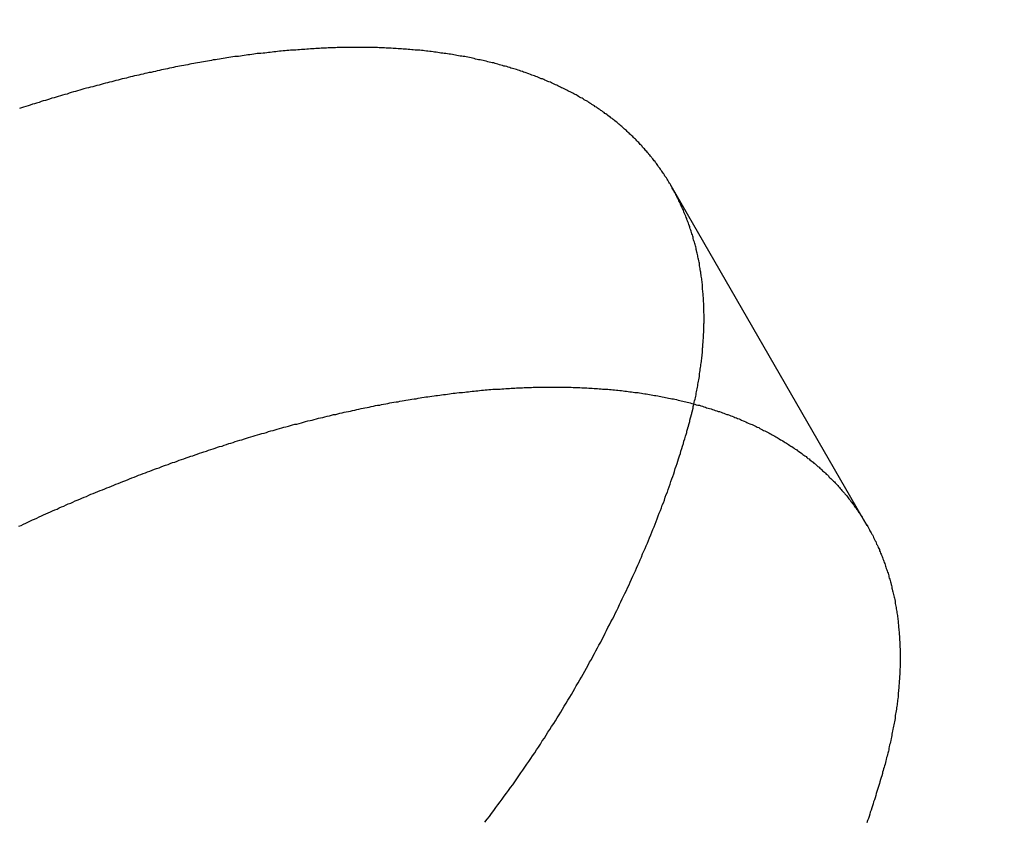
# Model space of a CAD drawing. Extents: x -593 to -281, y 49 to 647.
# Drawn here: x -469 to -466, y 109 to 111 of the extents above; entities that cross this region are included whole.
import ezdxf

# ---------------------------------------------------------------- set-up
doc = ezdxf.new("R2010")
doc.units = 0
doc.header["$LTSCALE"] = 20
doc.linetypes.add('VERDECKT', pattern=[0.375, 0.25, -0.125])
doc.layers.get('0').update_dxf_attribs({"linetype": 'CONTINUOUS'})

# ---------------------------------------------------------------- blocks, each defined once
blk = doc.blocks.new('A$C40530DBA')
at = {"color": 1, "linetype": 'VERDECKT'}
blk.add_line((-459.3271, 255.9467), (-459.9776, 257.0734), dxfattribs=at)
at = {"color": 1}
blk.add_polyline3d([(-459.902, 256.35, 0), (-459.901, 256.356, 0), (-459.9, 256.361, 0), (-459.898, 256.366, 0), (-459.897, 256.371, 0), (-459.896, 256.376, 0), (-459.895, 256.381, 0), (-459.894, 256.386, 0), (-459.893, 256.391, 0), (-459.892, 256.396, 0), (-459.891, 256.401, 0), (-459.89, 256.406, 0), (-459.889, 256.411, 0), (-459.889, 256.416, 0), (-459.888, 256.421, 0), (-459.887, 256.426, 0), (-459.886, 256.431, 0), (-459.885, 256.436, 0), (-459.884, 256.441, 0), (-459.884, 256.446, 0), (-459.883, 256.451, 0), (-459.882, 256.456, 0), (-459.881, 256.461, 0), (-459.881, 256.466, 0), (-459.88, 256.471, 0), (-459.879, 256.476, 0), (-459.879, 256.481, 0), (-459.878, 256.486, 0), (-459.877, 256.491, 0), (-459.877, 256.496, 0), (-459.876, 256.5, 0), (-459.876, 256.505, 0), (-459.875, 256.51, 0), (-459.875, 256.515, 0), (-459.874, 256.52, 0), (-459.874, 256.525, 0), (-459.873, 256.53, 0), (-459.873, 256.535, 0), (-459.872, 256.539, 0), (-459.872, 256.544, 0), (-459.872, 256.549, 0), (-459.871, 256.554, 0), (-459.871, 256.559, 0), (-459.871, 256.563, 0), (-459.87, 256.568, 0), (-459.87, 256.573, 0), (-459.87, 256.578, 0), (-459.87, 256.582, 0), (-459.869, 256.587, 0), (-459.869, 256.592, 0), (-459.869, 256.597, 0), (-459.869, 256.601, 0), (-459.869, 256.606, 0), (-459.869, 256.611, 0), (-459.869, 256.616, 0), (-459.868, 256.62, 0), (-459.868, 256.625, 0), (-459.868, 256.63, 0), (-459.868, 256.634, 0), (-459.868, 256.639, 0), (-459.868, 256.644, 0), (-459.868, 256.648, 0), (-459.869, 256.653, 0), (-459.869, 256.657, 0), (-459.869, 256.662, 0), (-459.869, 256.667, 0), (-459.869, 256.671, 0), (-459.869, 256.676, 0), (-459.869, 256.68, 0), (-459.869, 256.685, 0), (-459.87, 256.689, 0), (-459.87, 256.694, 0), (-459.87, 256.699, 0), (-459.87, 256.703, 0), (-459.871, 256.708, 0), (-459.871, 256.712, 0), (-459.871, 256.717, 0), (-459.872, 256.721, 0), (-459.872, 256.726, 0), (-459.873, 256.73, 0), (-459.873, 256.734, 0), (-459.873, 256.739, 0), (-459.874, 256.743, 0), (-459.874, 256.748, 0), (-459.875, 256.752, 0), (-459.875, 256.756, 0), (-459.876, 256.761, 0), (-459.876, 256.765, 0), (-459.877, 256.77, 0), (-459.878, 256.774, 0), (-459.878, 256.778, 0), (-459.879, 256.783, 0), (-459.879, 256.787, 0), (-459.88, 256.791, 0), (-459.881, 256.796, 0), (-459.881, 256.8, 0), (-459.882, 256.804, 0), (-459.883, 256.808, 0), (-459.884, 256.813, 0), (-459.884, 256.817, 0), (-459.885, 256.821, 0), (-459.886, 256.825, 0), (-459.887, 256.83, 0), (-459.888, 256.834, 0), (-459.889, 256.838, 0), (-459.889, 256.842, 0), (-459.89, 256.846, 0), (-459.891, 256.85, 0), (-459.892, 256.854, 0), (-459.893, 256.859, 0), (-459.894, 256.863, 0), (-459.895, 256.867, 0), (-459.896, 256.871, 0), (-459.897, 256.875, 0), (-459.898, 256.879, 0), (-459.899, 256.883, 0), (-459.9, 256.887, 0), (-459.902, 256.891, 0), (-459.903, 256.895, 0), (-459.904, 256.899, 0), (-459.905, 256.903, 0), (-459.906, 256.907, 0), (-459.907, 256.911, 0), (-459.909, 256.915, 0), (-459.91, 256.919, 0), (-459.911, 256.923, 0), (-459.912, 256.927, 0), (-459.914, 256.931, 0), (-459.915, 256.935, 0), (-459.916, 256.939, 0), (-459.918, 256.942, 0), (-459.919, 256.946, 0), (-459.92, 256.95, 0), (-459.922, 256.954, 0), (-459.923, 256.958, 0), (-459.925, 256.962, 0), (-459.926, 256.965, 0), (-459.928, 256.969, 0), (-459.929, 256.973, 0), (-459.931, 256.977, 0), (-459.932, 256.98, 0), (-459.934, 256.984, 0), (-459.935, 256.988, 0), (-459.937, 256.992, 0), (-459.938, 256.995, 0), (-459.94, 256.999, 0), (-459.942, 257.003, 0), (-459.943, 257.006, 0), (-459.945, 257.01, 0), (-459.947, 257.013, 0), (-459.948, 257.017, 0), (-459.95, 257.021, 0), (-459.952, 257.024, 0), (-459.953, 257.028, 0), (-459.955, 257.031, 0), (-459.957, 257.035, 0), (-459.959, 257.038, 0), (-459.96, 257.042, 0), (-459.962, 257.045, 0), (-459.964, 257.049, 0), (-459.966, 257.052, 0), (-459.968, 257.056, 0), (-459.97, 257.059, 0), (-459.972, 257.063, 0), (-459.974, 257.066, 0), (-459.975, 257.07, 0), (-459.977, 257.073, 0), (-459.979, 257.076, 0), (-459.981, 257.08, 0), (-459.983, 257.083, 0), (-459.985, 257.086, 0), (-459.987, 257.09, 0), (-459.989, 257.093, 0), (-459.991, 257.096, 0), (-459.993, 257.1, 0), (-459.996, 257.103, 0), (-459.998, 257.106, 0), (-460, 257.109, 0), (-460.002, 257.113, 0), (-460.004, 257.116, 0), (-460.006, 257.119, 0), (-460.008, 257.122, 0), (-460.011, 257.125, 0), (-460.013, 257.129, 0), (-460.015, 257.132, 0), (-460.017, 257.135, 0), (-460.02, 257.138, 0), (-460.022, 257.141, 0), (-460.024, 257.144, 0), (-460.026, 257.148, 0), (-460.029, 257.151, 0), (-460.031, 257.154, 0), (-460.034, 257.157, 0), (-460.036, 257.16, 0), (-460.038, 257.163, 0), (-460.041, 257.166, 0), (-460.043, 257.169, 0), (-460.046, 257.172, 0), (-460.048, 257.175, 0), (-460.051, 257.178, 0), (-460.053, 257.181, 0), (-460.056, 257.184, 0), (-460.058, 257.187, 0), (-460.061, 257.19, 0), (-460.064, 257.193, 0), (-460.066, 257.196, 0), (-460.069, 257.199, 0), (-460.072, 257.202, 0), (-460.074, 257.205, 0), (-460.077, 257.208, 0), (-460.08, 257.211, 0), (-460.082, 257.214, 0), (-460.085, 257.217, 0), (-460.088, 257.22, 0), (-460.091, 257.223, 0), (-460.094, 257.226, 0), (-460.096, 257.228, 0), (-460.099, 257.231, 0), (-460.102, 257.234, 0), (-460.105, 257.237, 0), (-460.108, 257.24, 0), (-460.111, 257.243, 0), (-460.114, 257.245, 0), (-460.117, 257.248, 0), (-460.12, 257.251, 0), (-460.123, 257.254, 0), (-460.126, 257.257, 0), (-460.129, 257.259, 0), (-460.132, 257.262, 0), (-460.135, 257.265, 0), (-460.138, 257.267, 0), (-460.141, 257.27, 0), (-460.144, 257.273, 0), (-460.148, 257.276, 0), (-460.151, 257.278, 0), (-460.154, 257.281, 0), (-460.157, 257.284, 0), (-460.16, 257.286, 0), (-460.164, 257.289, 0), (-460.167, 257.291, 0), (-460.17, 257.294, 0), (-460.173, 257.297, 0), (-460.177, 257.299, 0), (-460.18, 257.302, 0), (-460.183, 257.304, 0), (-460.187, 257.307, 0), (-460.19, 257.309, 0), (-460.194, 257.312, 0), (-460.197, 257.314, 0), (-460.2, 257.317, 0), (-460.204, 257.319, 0), (-460.207, 257.322, 0), (-460.211, 257.324, 0), (-460.214, 257.327, 0), (-460.218, 257.329, 0), (-460.222, 257.331, 0), (-460.225, 257.334, 0), (-460.229, 257.336, 0), (-460.232, 257.339, 0), (-460.236, 257.341, 0), (-460.24, 257.343, 0), (-460.243, 257.346, 0), (-460.247, 257.348, 0), (-460.251, 257.35, 0), (-460.254, 257.353, 0), (-460.258, 257.355, 0), (-460.262, 257.357, 0), (-460.266, 257.359, 0), (-460.269, 257.362, 0), (-460.273, 257.364, 0), (-460.277, 257.366, 0), (-460.281, 257.368, 0), (-460.285, 257.37, 0), (-460.289, 257.373, 0), (-460.293, 257.375, 0), (-460.296, 257.377, 0), (-460.3, 257.379, 0), (-460.304, 257.381, 0), (-460.308, 257.383, 0), (-460.312, 257.385, 0), (-460.316, 257.387, 0), (-460.32, 257.389, 0), (-460.324, 257.391, 0), (-460.328, 257.393, 0), (-460.332, 257.395, 0), (-460.337, 257.397, 0), (-460.341, 257.399, 0), (-460.345, 257.401, 0), (-460.349, 257.403, 0), (-460.353, 257.405, 0), (-460.357, 257.407, 0), (-460.361, 257.409, 0), (-460.366, 257.411, 0), (-460.37, 257.413, 0), (-460.374, 257.415, 0), (-460.378, 257.417, 0), (-460.383, 257.419, 0), (-460.387, 257.42, 0), (-460.391, 257.422, 0), (-460.396, 257.424, 0), (-460.4, 257.426, 0), (-460.404, 257.428, 0), (-460.409, 257.429, 0), (-460.413, 257.431, 0), (-460.417, 257.433, 0), (-460.422, 257.435, 0), (-460.426, 257.436, 0), (-460.431, 257.438, 0), (-460.435, 257.44, 0), (-460.44, 257.441, 0), (-460.444, 257.443, 0), (-460.449, 257.445, 0), (-460.453, 257.446, 0), (-460.458, 257.448, 0), (-460.462, 257.449, 0), (-460.467, 257.451, 0), (-460.471, 257.453, 0), (-460.476, 257.454, 0), (-460.481, 257.456, 0), (-460.485, 257.457, 0), (-460.49, 257.459, 0), (-460.495, 257.46, 0), (-460.499, 257.462, 0), (-460.504, 257.463, 0), (-460.509, 257.464, 0), (-460.513, 257.466, 0), (-460.518, 257.467, 0), (-460.523, 257.469, 0), (-460.528, 257.47, 0), (-460.532, 257.471, 0), (-460.537, 257.473, 0), (-460.542, 257.474, 0), (-460.547, 257.475, 0), (-460.552, 257.477, 0), (-460.557, 257.478, 0), (-460.561, 257.479, 0), (-460.566, 257.481, 0), (-460.571, 257.482, 0), (-460.576, 257.483, 0), (-460.581, 257.484, 0), (-460.586, 257.485, 0), (-460.591, 257.487, 0), (-460.596, 257.488, 0), (-460.601, 257.489, 0), (-460.606, 257.49, 0), (-460.611, 257.491, 0), (-460.616, 257.492, 0), (-460.621, 257.493, 0), (-460.626, 257.494, 0), (-460.631, 257.496, 0), (-460.636, 257.497, 0), (-460.641, 257.498, 0), (-460.646, 257.499, 0), (-460.652, 257.5, 0), (-460.657, 257.501, 0), (-460.662, 257.502, 0), (-460.667, 257.503, 0), (-460.672, 257.504, 0), (-460.677, 257.504, 0), (-460.683, 257.505, 0), (-460.688, 257.506, 0), (-460.693, 257.507, 0), (-460.698, 257.508, 0), (-460.703, 257.509, 0), (-460.709, 257.51, 0), (-460.714, 257.51, 0), (-460.719, 257.511, 0), (-460.725, 257.512, 0), (-460.73, 257.513, 0), (-460.735, 257.514, 0), (-460.741, 257.514, 0), (-460.746, 257.515, 0), (-460.751, 257.516, 0), (-460.757, 257.517, 0), (-460.762, 257.517, 0), (-460.767, 257.518, 0), (-460.773, 257.519, 0), (-460.778, 257.519, 0), (-460.784, 257.52, 0), (-460.789, 257.52, 0), (-460.795, 257.521, 0), (-460.8, 257.522, 0), (-460.805, 257.522, 0), (-460.811, 257.523, 0), (-460.816, 257.523, 0), (-460.822, 257.524, 0), (-460.827, 257.524, 0), (-460.833, 257.525, 0), (-460.838, 257.525, 0), (-460.844, 257.526, 0), (-460.85, 257.526, 0), (-460.855, 257.527, 0), (-460.861, 257.527, 0), (-460.866, 257.527, 0), (-460.872, 257.528, 0), (-460.878, 257.528, 0), (-460.883, 257.528, 0), (-460.889, 257.529, 0), (-460.894, 257.529, 0), (-460.9, 257.529, 0), (-460.906, 257.53, 0), (-460.911, 257.53, 0), (-460.917, 257.53, 0), (-460.923, 257.53, 0), (-460.928, 257.531, 0), (-460.934, 257.531, 0), (-460.94, 257.531, 0), (-460.946, 257.531, 0), (-460.951, 257.532, 0), (-460.957, 257.532, 0), (-460.963, 257.532, 0), (-460.969, 257.532, 0), (-460.974, 257.532, 0), (-460.98, 257.532, 0), (-460.986, 257.532, 0), (-460.992, 257.532, 0), (-460.997, 257.532, 0), (-461.003, 257.532, 0), (-461.009, 257.532, 0), (-461.015, 257.532, 0), (-461.021, 257.532, 0), (-461.026, 257.532, 0), (-461.032, 257.532, 0), (-461.038, 257.532, 0), (-461.044, 257.532, 0), (-461.05, 257.532, 0), (-461.056, 257.532, 0), (-461.062, 257.532, 0), (-461.067, 257.532, 0), (-461.073, 257.532, 0), (-461.079, 257.532, 0), (-461.085, 257.532, 0), (-461.091, 257.531, 0), (-461.097, 257.531, 0), (-461.103, 257.531, 0), (-461.109, 257.531, 0), (-461.115, 257.531, 0), (-461.121, 257.53, 0), (-461.127, 257.53, 0), (-461.133, 257.53, 0), (-461.138, 257.53, 0), (-461.144, 257.529, 0), (-461.15, 257.529, 0), (-461.156, 257.529, 0), (-461.162, 257.528, 0), (-461.168, 257.528, 0), (-461.174, 257.528, 0), (-461.18, 257.527, 0), (-461.186, 257.527, 0), (-461.192, 257.526, 0), (-461.198, 257.526, 0), (-461.204, 257.526, 0), (-461.21, 257.525, 0), (-461.216, 257.525, 0), (-461.222, 257.524, 0), (-461.228, 257.524, 0), (-461.234, 257.523, 0), (-461.24, 257.523, 0), (-461.246, 257.522, 0), (-461.252, 257.522, 0), (-461.258, 257.521, 0), (-461.264, 257.521, 0), (-461.271, 257.52, 0), (-461.277, 257.52, 0), (-461.283, 257.519, 0), (-461.289, 257.518, 0), (-461.295, 257.518, 0), (-461.301, 257.517, 0), (-461.307, 257.516, 0), (-461.313, 257.516, 0), (-461.319, 257.515, 0), (-461.325, 257.514, 0), (-461.331, 257.514, 0), (-461.338, 257.513, 0), (-461.344, 257.512, 0), (-461.35, 257.512, 0), (-461.356, 257.511, 0), (-461.362, 257.51, 0), (-461.368, 257.509, 0), (-461.375, 257.508, 0), (-461.381, 257.508, 0), (-461.387, 257.507, 0), (-461.394, 257.506, 0), (-461.4, 257.505, 0), (-461.406, 257.504, 0), (-461.412, 257.503, 0), (-461.419, 257.502, 0), (-461.425, 257.502, 0), (-461.431, 257.501, 0), (-461.438, 257.5, 0), (-461.444, 257.499, 0), (-461.451, 257.498, 0), (-461.457, 257.497, 0), (-461.463, 257.496, 0), (-461.47, 257.495, 0), (-461.476, 257.494, 0), (-461.483, 257.493, 0), (-461.489, 257.492, 0), (-461.496, 257.491, 0), (-461.502, 257.489, 0), (-461.509, 257.488, 0), (-461.515, 257.487, 0), (-461.522, 257.486, 0), (-461.528, 257.485, 0), (-461.535, 257.484, 0), (-461.541, 257.483, 0), (-461.548, 257.482, 0), (-461.555, 257.48, 0), (-461.561, 257.479, 0), (-461.568, 257.478, 0), (-461.574, 257.477, 0), (-461.581, 257.475, 0), (-461.588, 257.474, 0), (-461.594, 257.473, 0), (-461.601, 257.472, 0), (-461.608, 257.47, 0), (-461.614, 257.469, 0), (-461.621, 257.468, 0), (-461.628, 257.466, 0), (-461.634, 257.465, 0), (-461.641, 257.464, 0), (-461.648, 257.462, 0), (-461.655, 257.461, 0), (-461.661, 257.459, 0), (-461.668, 257.458, 0), (-461.675, 257.456, 0), (-461.682, 257.455, 0), (-461.688, 257.453, 0), (-461.695, 257.452, 0), (-461.702, 257.45, 0), (-461.709, 257.449, 0), (-461.716, 257.447, 0), (-461.723, 257.446, 0), (-461.729, 257.444, 0), (-461.736, 257.443, 0), (-461.743, 257.441, 0), (-461.75, 257.44, 0), (-461.757, 257.438, 0), (-461.764, 257.436, 0), (-461.771, 257.435, 0), (-461.778, 257.433, 0), (-461.784, 257.431, 0), (-461.791, 257.43, 0), (-461.798, 257.428, 0), (-461.805, 257.426, 0), (-461.812, 257.424, 0), (-461.819, 257.423, 0), (-461.826, 257.421, 0), (-461.833, 257.419, 0), (-461.84, 257.417, 0), (-461.847, 257.415, 0), (-461.854, 257.414, 0), (-461.861, 257.412, 0), (-461.868, 257.41, 0), (-461.875, 257.408, 0), (-461.882, 257.406, 0), (-461.889, 257.404, 0), (-461.896, 257.402, 0), (-461.903, 257.401, 0), (-461.91, 257.399, 0), (-461.917, 257.397, 0), (-461.925, 257.395, 0), (-461.932, 257.393, 0), (-461.939, 257.391, 0), (-461.946, 257.389, 0), (-461.953, 257.387, 0), (-461.96, 257.385, 0), (-461.967, 257.383, 0), (-461.974, 257.381, 0), (-461.981, 257.378, 0), (-461.988, 257.376, 0), (-461.996, 257.374, 0), (-462.003, 257.372, 0), (-462.01, 257.37, 0), (-462.017, 257.368, 0), (-462.024, 257.366, 0), (-462.031, 257.364, 0), (-462.039, 257.361, 0), (-462.046, 257.359, 0), (-462.053, 257.357, 0), (-462.06, 257.355, 0), (-462.067, 257.353, 0), (-462.074, 257.35, 0), (-462.082, 257.348, 0), (-462.089, 257.346, 0), (-462.096, 257.344, 0), (-462.103, 257.341, 0), (-462.11, 257.339, 0), (-462.118, 257.337, 0), (-462.125, 257.334, 0), (-462.132, 257.332, 0), (-462.139, 257.33, 0)], dxfattribs=at)
at = {"color": 3}
for points in [[(-462.141, 255.945, 0), (-462.133, 255.948, 0), (-462.126, 255.952, 0), (-462.118, 255.955, 0), (-462.111, 255.959, 0), (-462.104, 255.962, 0), (-462.096, 255.966, 0), (-462.089, 255.969, 0), (-462.081, 255.972, 0), (-462.074, 255.976, 0), (-462.066, 255.979, 0), (-462.059, 255.983, 0), (-462.051, 255.986, 0), (-462.044, 255.989, 0), (-462.036, 255.993, 0), (-462.029, 255.996, 0), (-462.022, 255.999, 0), (-462.014, 256.002, 0), (-462.007, 256.006, 0), (-461.999, 256.009, 0), (-461.992, 256.012, 0), (-461.984, 256.016, 0), (-461.977, 256.019, 0), (-461.969, 256.022, 0), (-461.962, 256.025, 0), (-461.954, 256.029, 0), (-461.947, 256.032, 0), (-461.939, 256.035, 0), (-461.932, 256.038, 0), (-461.924, 256.041, 0), (-461.917, 256.044, 0), (-461.909, 256.048, 0), (-461.902, 256.051, 0), (-461.894, 256.054, 0), (-461.887, 256.057, 0), (-461.879, 256.06, 0), (-461.871, 256.063, 0), (-461.864, 256.066, 0), (-461.856, 256.069, 0), (-461.849, 256.072, 0), (-461.841, 256.075, 0), (-461.834, 256.078, 0), (-461.826, 256.081, 0), (-461.819, 256.084, 0), (-461.811, 256.087, 0), (-461.804, 256.09, 0), (-461.796, 256.093, 0), (-461.789, 256.096, 0), (-461.781, 256.099, 0), (-461.774, 256.102, 0), (-461.766, 256.105, 0), (-461.759, 256.108, 0), (-461.751, 256.111, 0), (-461.744, 256.114, 0), (-461.736, 256.117, 0), (-461.729, 256.12, 0), (-461.721, 256.122, 0), (-461.714, 256.125, 0), (-461.706, 256.128, 0), (-461.699, 256.131, 0), (-461.691, 256.134, 0), (-461.684, 256.137, 0), (-461.676, 256.139, 0), (-461.669, 256.142, 0), (-461.661, 256.145, 0), (-461.654, 256.148, 0), (-461.646, 256.15, 0), (-461.639, 256.153, 0), (-461.631, 256.156, 0), (-461.624, 256.158, 0), (-461.616, 256.161, 0), (-461.609, 256.164, 0), (-461.601, 256.166, 0), (-461.594, 256.169, 0), (-461.586, 256.172, 0), (-461.579, 256.174, 0), (-461.571, 256.177, 0), (-461.564, 256.179, 0), (-461.556, 256.182, 0), (-461.549, 256.184, 0), (-461.542, 256.187, 0), (-461.534, 256.189, 0), (-461.527, 256.192, 0), (-461.519, 256.194, 0), (-461.512, 256.197, 0), (-461.504, 256.199, 0), (-461.497, 256.202, 0), (-461.49, 256.204, 0), (-461.482, 256.207, 0), (-461.475, 256.209, 0), (-461.467, 256.211, 0), (-461.46, 256.214, 0), (-461.452, 256.216, 0), (-461.445, 256.219, 0), (-461.438, 256.221, 0), (-461.43, 256.223, 0), (-461.423, 256.226, 0), (-461.416, 256.228, 0), (-461.408, 256.23, 0), (-461.401, 256.232, 0), (-461.393, 256.235, 0), (-461.386, 256.237, 0), (-461.379, 256.239, 0), (-461.371, 256.241, 0), (-461.364, 256.244, 0), (-461.357, 256.246, 0), (-461.349, 256.248, 0), (-461.342, 256.25, 0), (-461.335, 256.252, 0), (-461.327, 256.254, 0), (-461.32, 256.256, 0), (-461.313, 256.259, 0), (-461.305, 256.261, 0), (-461.298, 256.263, 0), (-461.291, 256.265, 0), (-461.284, 256.267, 0), (-461.276, 256.269, 0), (-461.269, 256.271, 0), (-461.262, 256.273, 0), (-461.255, 256.275, 0), (-461.247, 256.277, 0), (-461.24, 256.279, 0), (-461.233, 256.281, 0), (-461.226, 256.283, 0), (-461.219, 256.284, 0), (-461.211, 256.286, 0), (-461.204, 256.288, 0), (-461.197, 256.29, 0), (-461.19, 256.292, 0), (-461.183, 256.294, 0), (-461.175, 256.296, 0), (-461.168, 256.297, 0), (-461.161, 256.299, 0), (-461.154, 256.301, 0), (-461.147, 256.303, 0), (-461.14, 256.304, 0), (-461.133, 256.306, 0), (-461.126, 256.308, 0), (-461.118, 256.31, 0), (-461.111, 256.311, 0), (-461.104, 256.313, 0), (-461.097, 256.315, 0), (-461.09, 256.316, 0), (-461.083, 256.318, 0), (-461.076, 256.32, 0), (-461.069, 256.321, 0), (-461.062, 256.323, 0), (-461.055, 256.324, 0), (-461.048, 256.326, 0), (-461.041, 256.327, 0), (-461.034, 256.329, 0), (-461.027, 256.33, 0), (-461.02, 256.332, 0), (-461.013, 256.333, 0), (-461.006, 256.335, 0), (-460.999, 256.336, 0), (-460.993, 256.338, 0), (-460.986, 256.339, 0), (-460.979, 256.34, 0), (-460.972, 256.342, 0), (-460.965, 256.343, 0), (-460.958, 256.345, 0), (-460.951, 256.346, 0), (-460.944, 256.347, 0), (-460.938, 256.349, 0), (-460.931, 256.35, 0), (-460.924, 256.351, 0), (-460.917, 256.352, 0), (-460.91, 256.354, 0), (-460.904, 256.355, 0), (-460.897, 256.356, 0), (-460.89, 256.357, 0), (-460.883, 256.358, 0), (-460.877, 256.36, 0), (-460.87, 256.361, 0), (-460.863, 256.362, 0), (-460.857, 256.363, 0), (-460.85, 256.364, 0), (-460.843, 256.365, 0), (-460.837, 256.366, 0), (-460.83, 256.367, 0), (-460.823, 256.368, 0), (-460.817, 256.37, 0), (-460.81, 256.371, 0), (-460.804, 256.372, 0), (-460.797, 256.373, 0), (-460.791, 256.374, 0), (-460.784, 256.374, 0), (-460.778, 256.375, 0), (-460.771, 256.376, 0), (-460.764, 256.377, 0), (-460.758, 256.378, 0), (-460.752, 256.379, 0), (-460.745, 256.38, 0), (-460.739, 256.381, 0), (-460.732, 256.382, 0), (-460.726, 256.382, 0), (-460.719, 256.383, 0), (-460.713, 256.384, 0), (-460.707, 256.385, 0), (-460.7, 256.386, 0), (-460.694, 256.386, 0), (-460.688, 256.387, 0), (-460.681, 256.388, 0), (-460.675, 256.389, 0), (-460.669, 256.389, 0), (-460.662, 256.39, 0), (-460.656, 256.391, 0), (-460.65, 256.391, 0), (-460.644, 256.392, 0), (-460.637, 256.393, 0), (-460.631, 256.393, 0), (-460.625, 256.394, 0), (-460.619, 256.394, 0), (-460.613, 256.395, 0), (-460.606, 256.396, 0), (-460.6, 256.396, 0), (-460.594, 256.397, 0), (-460.588, 256.397, 0), (-460.582, 256.398, 0), (-460.576, 256.398, 0), (-460.569, 256.399, 0), (-460.563, 256.399, 0), (-460.557, 256.4, 0), (-460.551, 256.4, 0), (-460.545, 256.4, 0), (-460.539, 256.401, 0), (-460.532, 256.401, 0), (-460.526, 256.402, 0), (-460.52, 256.402, 0), (-460.514, 256.402, 0), (-460.508, 256.403, 0), (-460.502, 256.403, 0), (-460.496, 256.403, 0), (-460.49, 256.404, 0), (-460.483, 256.404, 0), (-460.477, 256.404, 0), (-460.471, 256.404, 0), (-460.465, 256.405, 0), (-460.459, 256.405, 0), (-460.453, 256.405, 0), (-460.447, 256.405, 0), (-460.441, 256.405, 0), (-460.435, 256.406, 0), (-460.429, 256.406, 0), (-460.423, 256.406, 0), (-460.417, 256.406, 0), (-460.411, 256.406, 0), (-460.405, 256.406, 0), (-460.399, 256.406, 0), (-460.393, 256.406, 0), (-460.387, 256.406, 0), (-460.381, 256.406, 0), (-460.375, 256.406, 0), (-460.369, 256.406, 0), (-460.363, 256.406, 0), (-460.357, 256.406, 0), (-460.351, 256.406, 0), (-460.345, 256.406, 0), (-460.339, 256.406, 0), (-460.333, 256.406, 0), (-460.327, 256.406, 0), (-460.321, 256.406, 0), (-460.315, 256.406, 0), (-460.309, 256.406, 0), (-460.303, 256.405, 0), (-460.297, 256.405, 0), (-460.292, 256.405, 0), (-460.286, 256.405, 0), (-460.28, 256.405, 0), (-460.274, 256.404, 0), (-460.268, 256.404, 0), (-460.262, 256.404, 0), (-460.257, 256.404, 0), (-460.251, 256.403, 0), (-460.245, 256.403, 0), (-460.239, 256.403, 0), (-460.233, 256.402, 0), (-460.228, 256.402, 0), (-460.222, 256.402, 0), (-460.216, 256.401, 0), (-460.21, 256.401, 0), (-460.205, 256.4, 0), (-460.199, 256.4, 0), (-460.193, 256.399, 0), (-460.188, 256.399, 0), (-460.182, 256.398, 0), (-460.176, 256.398, 0), (-460.171, 256.397, 0), (-460.165, 256.397, 0), (-460.159, 256.396, 0), (-460.154, 256.396, 0), (-460.148, 256.395, 0), (-460.142, 256.395, 0), (-460.137, 256.394, 0), (-460.131, 256.393, 0), (-460.126, 256.393, 0), (-460.12, 256.392, 0), (-460.115, 256.391, 0), (-460.109, 256.391, 0), (-460.104, 256.39, 0), (-460.098, 256.389, 0), (-460.093, 256.388, 0), (-460.087, 256.388, 0), (-460.082, 256.387, 0), (-460.076, 256.386, 0), (-460.071, 256.385, 0), (-460.065, 256.384, 0), (-460.06, 256.384, 0), (-460.055, 256.383, 0), (-460.049, 256.382, 0), (-460.044, 256.381, 0), (-460.038, 256.38, 0), (-460.033, 256.379, 0), (-460.028, 256.378, 0), (-460.022, 256.377, 0), (-460.017, 256.376, 0), (-460.012, 256.375, 0), (-460.007, 256.374, 0), (-460.001, 256.373, 0), (-459.996, 256.372, 0), (-459.991, 256.371, 0), (-459.986, 256.37, 0), (-459.98, 256.369, 0), (-459.975, 256.368, 0), (-459.97, 256.367, 0), (-459.965, 256.366, 0), (-459.96, 256.365, 0), (-459.954, 256.363, 0), (-459.949, 256.362, 0), (-459.944, 256.361, 0), (-459.939, 256.36, 0), (-459.934, 256.359, 0), (-459.929, 256.357, 0), (-459.924, 256.356, 0), (-459.919, 256.355, 0), (-459.914, 256.354, 0), (-459.909, 256.352, 0), (-459.904, 256.351, 0), (-459.899, 256.35, 0), (-459.894, 256.348, 0), (-459.889, 256.347, 0), (-459.884, 256.346, 0), (-459.879, 256.344, 0), (-459.874, 256.343, 0), (-459.869, 256.341, 0), (-459.864, 256.34, 0), (-459.86, 256.338, 0), (-459.855, 256.337, 0), (-459.85, 256.335, 0), (-459.845, 256.334, 0), (-459.84, 256.332, 0), (-459.836, 256.331, 0), (-459.831, 256.329, 0), (-459.826, 256.328, 0), (-459.821, 256.326, 0), (-459.817, 256.325, 0), (-459.812, 256.323, 0), (-459.807, 256.321, 0), (-459.803, 256.32, 0), (-459.798, 256.318, 0), (-459.793, 256.316, 0), (-459.789, 256.315, 0), (-459.784, 256.313, 0), (-459.78, 256.311, 0), (-459.775, 256.31, 0), (-459.77, 256.308, 0), (-459.766, 256.306, 0), (-459.761, 256.304, 0), (-459.757, 256.302, 0), (-459.752, 256.301, 0), (-459.748, 256.299, 0), (-459.744, 256.297, 0), (-459.739, 256.295, 0), (-459.735, 256.293, 0), (-459.73, 256.291, 0), (-459.726, 256.289, 0), (-459.722, 256.287, 0), (-459.717, 256.285, 0), (-459.713, 256.284, 0), (-459.709, 256.282, 0), (-459.704, 256.28, 0), (-459.7, 256.278, 0), (-459.696, 256.276, 0), (-459.692, 256.274, 0), (-459.687, 256.272, 0), (-459.683, 256.269, 0), (-459.679, 256.267, 0), (-459.675, 256.265, 0), (-459.671, 256.263, 0), (-459.667, 256.261, 0), (-459.662, 256.259, 0), (-459.658, 256.257, 0), (-459.654, 256.255, 0), (-459.65, 256.253, 0), (-459.646, 256.25, 0), (-459.642, 256.248, 0), (-459.638, 256.246, 0), (-459.634, 256.244, 0), (-459.63, 256.241, 0), (-459.626, 256.239, 0), (-459.622, 256.237, 0), (-459.619, 256.235, 0), (-459.615, 256.232, 0), (-459.611, 256.23, 0), (-459.607, 256.228, 0), (-459.603, 256.225, 0), (-459.599, 256.223, 0), (-459.595, 256.221, 0), (-459.592, 256.218, 0), (-459.588, 256.216, 0), (-459.584, 256.213, 0), (-459.58, 256.211, 0), (-459.577, 256.209, 0), (-459.573, 256.206, 0), (-459.569, 256.204, 0), (-459.566, 256.201, 0), (-459.562, 256.199, 0), (-459.559, 256.196, 0), (-459.555, 256.194, 0), (-459.551, 256.191, 0), (-459.548, 256.189, 0), (-459.544, 256.186, 0), (-459.541, 256.183, 0), (-459.537, 256.181, 0), (-459.534, 256.178, 0), (-459.53, 256.176, 0), (-459.527, 256.173, 0), (-459.524, 256.17, 0), (-459.52, 256.168, 0), (-459.517, 256.165, 0), (-459.513, 256.162, 0), (-459.51, 256.16, 0), (-459.507, 256.157, 0), (-459.504, 256.154, 0), (-459.5, 256.152, 0), (-459.497, 256.149, 0), (-459.494, 256.146, 0), (-459.491, 256.143, 0), (-459.487, 256.141, 0), (-459.484, 256.138, 0), (-459.481, 256.135, 0), (-459.478, 256.132, 0), (-459.475, 256.129, 0), (-459.472, 256.126, 0), (-459.469, 256.124, 0), (-459.466, 256.121, 0), (-459.463, 256.118, 0), (-459.459, 256.115, 0), (-459.456, 256.112, 0), (-459.454, 256.109, 0), (-459.451, 256.106, 0), (-459.448, 256.103, 0), (-459.445, 256.1, 0), (-459.442, 256.098, 0), (-459.439, 256.095, 0), (-459.436, 256.092, 0), (-459.433, 256.089, 0), (-459.43, 256.086, 0), (-459.428, 256.083, 0), (-459.425, 256.08, 0), (-459.422, 256.077, 0), (-459.419, 256.074, 0), (-459.417, 256.07, 0), (-459.414, 256.067, 0), (-459.411, 256.064, 0), (-459.409, 256.061, 0), (-459.406, 256.058, 0), (-459.403, 256.055, 0), (-459.401, 256.052, 0), (-459.398, 256.049, 0), (-459.395, 256.046, 0), (-459.393, 256.043, 0), (-459.39, 256.039, 0), (-459.388, 256.036, 0), (-459.385, 256.033, 0), (-459.383, 256.03, 0), (-459.381, 256.027, 0), (-459.378, 256.024, 0), (-459.376, 256.02, 0), (-459.373, 256.017, 0), (-459.371, 256.014, 0), (-459.369, 256.011, 0), (-459.366, 256.008, 0), (-459.364, 256.004, 0), (-459.362, 256.001, 0), (-459.359, 255.998, 0), (-459.357, 255.994, 0), (-459.355, 255.991, 0), (-459.353, 255.988, 0), (-459.351, 255.985, 0), (-459.348, 255.981, 0), (-459.346, 255.978, 0), (-459.344, 255.975, 0), (-459.342, 255.971, 0), (-459.34, 255.968, 0), (-459.338, 255.964, 0), (-459.336, 255.961, 0), (-459.334, 255.958, 0), (-459.332, 255.954, 0), (-459.329, 255.951, 0), (-459.327, 255.947, 0), (-459.325, 255.944, 0), (-459.323, 255.94, 0), (-459.322, 255.937, 0), (-459.32, 255.933, 0), (-459.318, 255.93, 0), (-459.316, 255.926, 0), (-459.314, 255.923, 0), (-459.312, 255.919, 0), (-459.31, 255.916, 0), (-459.308, 255.912, 0), (-459.306, 255.908, 0), (-459.305, 255.905, 0), (-459.303, 255.901, 0), (-459.301, 255.897, 0), (-459.299, 255.894, 0), (-459.298, 255.89, 0), (-459.296, 255.886, 0), (-459.294, 255.883, 0), (-459.292, 255.879, 0), (-459.291, 255.875, 0), (-459.289, 255.871, 0), (-459.287, 255.868, 0), (-459.286, 255.864, 0), (-459.284, 255.86, 0), (-459.283, 255.856, 0), (-459.281, 255.852, 0), (-459.28, 255.849, 0), (-459.278, 255.845, 0), (-459.276, 255.841, 0), (-459.275, 255.837, 0), (-459.273, 255.833, 0), (-459.272, 255.829, 0), (-459.271, 255.825, 0), (-459.269, 255.821, 0), (-459.268, 255.817, 0), (-459.266, 255.813, 0), (-459.265, 255.809, 0), (-459.264, 255.805, 0), (-459.262, 255.801, 0), (-459.261, 255.797, 0), (-459.26, 255.793, 0), (-459.258, 255.789, 0), (-459.257, 255.785, 0), (-459.256, 255.781, 0), (-459.255, 255.777, 0), (-459.254, 255.773, 0), (-459.252, 255.769, 0), (-459.251, 255.765, 0), (-459.25, 255.761, 0), (-459.249, 255.757, 0), (-459.248, 255.752, 0), (-459.247, 255.748, 0), (-459.246, 255.744, 0), (-459.245, 255.74, 0), (-459.244, 255.736, 0), (-459.243, 255.731, 0), (-459.242, 255.727, 0), (-459.241, 255.723, 0), (-459.24, 255.719, 0), (-459.239, 255.714, 0), (-459.238, 255.71, 0), (-459.237, 255.706, 0), (-459.236, 255.702, 0), (-459.235, 255.697, 0), (-459.234, 255.693, 0), (-459.234, 255.689, 0), (-459.233, 255.684, 0), (-459.232, 255.68, 0), (-459.231, 255.676, 0), (-459.231, 255.671, 0), (-459.23, 255.667, 0), (-459.229, 255.662, 0), (-459.229, 255.658, 0), (-459.228, 255.653, 0), (-459.227, 255.649, 0), (-459.227, 255.645, 0), (-459.226, 255.64, 0), (-459.226, 255.636, 0), (-459.225, 255.631, 0), (-459.224, 255.627, 0), (-459.224, 255.622, 0), (-459.223, 255.618, 0), (-459.223, 255.613, 0), (-459.223, 255.609, 0), (-459.222, 255.604, 0), (-459.222, 255.599, 0), (-459.221, 255.595, 0), (-459.221, 255.59, 0), (-459.221, 255.586, 0), (-459.22, 255.581, 0), (-459.22, 255.576, 0), (-459.22, 255.572, 0), (-459.22, 255.567, 0), (-459.219, 255.562, 0), (-459.219, 255.558, 0), (-459.219, 255.553, 0), (-459.219, 255.548, 0), (-459.219, 255.544, 0), (-459.218, 255.539, 0), (-459.218, 255.534, 0), (-459.218, 255.53, 0), (-459.218, 255.525, 0), (-459.218, 255.52, 0), (-459.218, 255.515, 0), (-459.218, 255.511, 0), (-459.218, 255.506, 0), (-459.218, 255.501, 0), (-459.218, 255.496, 0), (-459.218, 255.491, 0), (-459.218, 255.487, 0), (-459.218, 255.482, 0), (-459.218, 255.477, 0), (-459.219, 255.472, 0), (-459.219, 255.467, 0), (-459.219, 255.462, 0), (-459.219, 255.458, 0), (-459.219, 255.453, 0), (-459.22, 255.448, 0), (-459.22, 255.443, 0), (-459.22, 255.438, 0), (-459.221, 255.433, 0), (-459.221, 255.428, 0), (-459.221, 255.423, 0), (-459.222, 255.418, 0), (-459.222, 255.413, 0), (-459.222, 255.408, 0), (-459.223, 255.403, 0), (-459.223, 255.398, 0), (-459.224, 255.393, 0), (-459.224, 255.389, 0), (-459.225, 255.384, 0), (-459.225, 255.379, 0), (-459.226, 255.373, 0), (-459.227, 255.368, 0), (-459.227, 255.363, 0), (-459.228, 255.358, 0), (-459.228, 255.353, 0), (-459.229, 255.348, 0), (-459.23, 255.343, 0), (-459.23, 255.338, 0), (-459.231, 255.333, 0), (-459.232, 255.328, 0), (-459.233, 255.323, 0), (-459.234, 255.318, 0), (-459.234, 255.313, 0), (-459.235, 255.308, 0), (-459.236, 255.302, 0), (-459.237, 255.297, 0), (-459.238, 255.292, 0), (-459.239, 255.287, 0), (-459.24, 255.282, 0), (-459.241, 255.277, 0), (-459.242, 255.272, 0), (-459.243, 255.266, 0), (-459.244, 255.261, 0), (-459.245, 255.256, 0), (-459.246, 255.251, 0), (-459.247, 255.246, 0), (-459.248, 255.241, 0), (-459.249, 255.235, 0), (-459.25, 255.23, 0), (-459.251, 255.225, 0), (-459.253, 255.22, 0), (-459.254, 255.214, 0), (-459.255, 255.209, 0), (-459.256, 255.204, 0), (-459.257, 255.199, 0), (-459.259, 255.193, 0), (-459.26, 255.188, 0), (-459.261, 255.183, 0), (-459.263, 255.178, 0), (-459.264, 255.172, 0), (-459.265, 255.167, 0), (-459.267, 255.162, 0), (-459.268, 255.156, 0), (-459.27, 255.151, 0), (-459.271, 255.146, 0), (-459.273, 255.141, 0), (-459.274, 255.135, 0), (-459.276, 255.13, 0), (-459.277, 255.125, 0)], [(-459.927, 256.252, 0), (-459.927, 256.252, 0), (-459.927, 256.253, 0), (-459.927, 256.254, 0), (-459.926, 256.255, 0), (-459.926, 256.256, 0), (-459.926, 256.256, 0), (-459.926, 256.257, 0), (-459.926, 256.258, 0), (-459.925, 256.259, 0), (-459.925, 256.259, 0), (-459.925, 256.26, 0), (-459.925, 256.261, 0), (-459.924, 256.262, 0), (-459.924, 256.263, 0), (-459.924, 256.263, 0), (-459.924, 256.264, 0), (-459.924, 256.265, 0), (-459.923, 256.266, 0), (-459.923, 256.267, 0), (-459.923, 256.267, 0), (-459.923, 256.268, 0), (-459.922, 256.269, 0), (-459.922, 256.27, 0), (-459.922, 256.27, 0), (-459.922, 256.271, 0), (-459.922, 256.272, 0), (-459.921, 256.273, 0), (-459.921, 256.274, 0), (-459.921, 256.274, 0), (-459.921, 256.275, 0), (-459.92, 256.276, 0), (-459.92, 256.277, 0), (-459.92, 256.277, 0), (-459.92, 256.278, 0), (-459.92, 256.279, 0), (-459.919, 256.28, 0), (-459.919, 256.281, 0), (-459.919, 256.281, 0), (-459.919, 256.282, 0), (-459.919, 256.283, 0), (-459.918, 256.284, 0), (-459.918, 256.285, 0), (-459.918, 256.285, 0), (-459.918, 256.286, 0), (-459.918, 256.287, 0), (-459.917, 256.288, 0), (-459.917, 256.288, 0), (-459.917, 256.289, 0), (-459.917, 256.29, 0), (-459.916, 256.291, 0), (-459.916, 256.292, 0), (-459.916, 256.292, 0), (-459.916, 256.293, 0), (-459.916, 256.294, 0), (-459.915, 256.295, 0), (-459.915, 256.295, 0), (-459.915, 256.296, 0), (-459.915, 256.297, 0), (-459.915, 256.298, 0), (-459.914, 256.299, 0), (-459.914, 256.299, 0), (-459.914, 256.3, 0), (-459.914, 256.301, 0), (-459.914, 256.302, 0), (-459.913, 256.302, 0), (-459.913, 256.303, 0), (-459.913, 256.304, 0), (-459.913, 256.305, 0), (-459.913, 256.306, 0), (-459.912, 256.306, 0), (-459.912, 256.307, 0), (-459.912, 256.308, 0), (-459.912, 256.309, 0), (-459.912, 256.309, 0), (-459.911, 256.31, 0), (-459.911, 256.311, 0), (-459.911, 256.312, 0), (-459.911, 256.313, 0), (-459.911, 256.313, 0), (-459.91, 256.314, 0), (-459.91, 256.315, 0), (-459.91, 256.316, 0), (-459.91, 256.316, 0), (-459.91, 256.317, 0), (-459.909, 256.318, 0), (-459.909, 256.319, 0), (-459.909, 256.32, 0), (-459.909, 256.32, 0), (-459.909, 256.321, 0), (-459.909, 256.322, 0), (-459.908, 256.323, 0), (-459.908, 256.323, 0), (-459.908, 256.324, 0), (-459.908, 256.325, 0), (-459.908, 256.326, 0), (-459.907, 256.327, 0), (-459.907, 256.327, 0), (-459.907, 256.328, 0), (-459.907, 256.329, 0), (-459.907, 256.33, 0), (-459.906, 256.33, 0), (-459.906, 256.331, 0), (-459.906, 256.332, 0), (-459.906, 256.333, 0), (-459.906, 256.333, 0), (-459.906, 256.334, 0), (-459.905, 256.335, 0), (-459.905, 256.336, 0), (-459.905, 256.337, 0), (-459.905, 256.337, 0), (-459.905, 256.338, 0), (-459.904, 256.339, 0), (-459.904, 256.34, 0), (-459.904, 256.34, 0), (-459.904, 256.341, 0), (-459.904, 256.342, 0), (-459.904, 256.343, 0), (-459.903, 256.344, 0), (-459.903, 256.344, 0), (-459.903, 256.345, 0), (-459.903, 256.346, 0), (-459.903, 256.347, 0), (-459.903, 256.347, 0), (-459.902, 256.348, 0), (-459.902, 256.349, 0), (-459.902, 256.35, 0), (-459.902, 256.35, 0)], [(-460.595, 254.964, 0), (-460.588, 254.974, 0), (-460.58, 254.983, 0), (-460.573, 254.993, 0), (-460.566, 255.002, 0), (-460.559, 255.012, 0), (-460.552, 255.021, 0), (-460.545, 255.031, 0), (-460.538, 255.04, 0), (-460.531, 255.05, 0), (-460.524, 255.06, 0), (-460.517, 255.069, 0), (-460.51, 255.079, 0), (-460.503, 255.088, 0), (-460.496, 255.098, 0), (-460.489, 255.107, 0), (-460.483, 255.117, 0), (-460.476, 255.127, 0), (-460.469, 255.136, 0), (-460.463, 255.146, 0), (-460.456, 255.156, 0), (-460.45, 255.165, 0), (-460.443, 255.175, 0), (-460.437, 255.184, 0), (-460.43, 255.194, 0), (-460.424, 255.204, 0), (-460.417, 255.213, 0), (-460.411, 255.223, 0), (-460.405, 255.233, 0), (-460.398, 255.242, 0), (-460.392, 255.252, 0), (-460.386, 255.262, 0), (-460.38, 255.271, 0), (-460.374, 255.281, 0), (-460.367, 255.291, 0), (-460.361, 255.3, 0), (-460.355, 255.31, 0), (-460.349, 255.32, 0), (-460.343, 255.329, 0), (-460.338, 255.339, 0), (-460.332, 255.349, 0), (-460.326, 255.358, 0), (-460.32, 255.368, 0), (-460.314, 255.378, 0), (-460.308, 255.387, 0), (-460.303, 255.397, 0), (-460.297, 255.407, 0), (-460.292, 255.416, 0), (-460.286, 255.426, 0), (-460.28, 255.436, 0), (-460.275, 255.445, 0), (-460.269, 255.455, 0), (-460.264, 255.465, 0), (-460.258, 255.474, 0), (-460.253, 255.484, 0), (-460.248, 255.494, 0), (-460.242, 255.503, 0), (-460.237, 255.513, 0), (-460.232, 255.523, 0), (-460.227, 255.532, 0), (-460.222, 255.542, 0), (-460.217, 255.551, 0), (-460.211, 255.561, 0), (-460.206, 255.571, 0), (-460.201, 255.58, 0), (-460.196, 255.59, 0), (-460.192, 255.599, 0), (-460.187, 255.609, 0), (-460.182, 255.618, 0), (-460.177, 255.628, 0), (-460.172, 255.637, 0), (-460.167, 255.647, 0), (-460.163, 255.656, 0), (-460.158, 255.666, 0), (-460.153, 255.675, 0), (-460.149, 255.685, 0), (-460.144, 255.694, 0), (-460.14, 255.704, 0), (-460.135, 255.713, 0), (-460.131, 255.722, 0), (-460.126, 255.732, 0), (-460.122, 255.741, 0), (-460.117, 255.751, 0), (-460.113, 255.76, 0), (-460.109, 255.769, 0), (-460.105, 255.779, 0), (-460.1, 255.788, 0), (-460.096, 255.797, 0), (-460.092, 255.806, 0), (-460.088, 255.816, 0), (-460.084, 255.825, 0), (-460.08, 255.834, 0), (-460.076, 255.843, 0), (-460.072, 255.853, 0), (-460.068, 255.862, 0), (-460.064, 255.871, 0), (-460.06, 255.88, 0), (-460.056, 255.889, 0), (-460.053, 255.898, 0), (-460.049, 255.907, 0), (-460.045, 255.916, 0), (-460.041, 255.925, 0), (-460.038, 255.934, 0), (-460.034, 255.943, 0), (-460.031, 255.952, 0), (-460.027, 255.961, 0), (-460.024, 255.97, 0), (-460.02, 255.979, 0), (-460.017, 255.988, 0), (-460.013, 255.997, 0), (-460.01, 256.006, 0), (-460.007, 256.015, 0), (-460.003, 256.023, 0), (-460, 256.032, 0), (-459.997, 256.041, 0), (-459.994, 256.05, 0), (-459.99, 256.058, 0), (-459.987, 256.067, 0), (-459.984, 256.076, 0), (-459.981, 256.084, 0), (-459.978, 256.093, 0), (-459.975, 256.102, 0), (-459.972, 256.11, 0), (-459.969, 256.119, 0), (-459.966, 256.127, 0), (-459.964, 256.136, 0), (-459.961, 256.144, 0), (-459.958, 256.153, 0), (-459.955, 256.161, 0), (-459.953, 256.169, 0), (-459.95, 256.178, 0), (-459.947, 256.186, 0), (-459.945, 256.194, 0), (-459.942, 256.203, 0), (-459.94, 256.211, 0), (-459.937, 256.219, 0), (-459.935, 256.227, 0), (-459.932, 256.235, 0), (-459.93, 256.244, 0), (-459.927, 256.252, 0)], [(-459.277, 255.125, 0), (-459.279, 255.118, 0), (-459.281, 255.112, 0), (-459.283, 255.105, 0), (-459.285, 255.098, 0), (-459.287, 255.092, 0), (-459.289, 255.085, 0), (-459.291, 255.079, 0), (-459.293, 255.072, 0), (-459.295, 255.065, 0), (-459.297, 255.059, 0), (-459.299, 255.052, 0), (-459.301, 255.045, 0), (-459.303, 255.038, 0), (-459.306, 255.031, 0), (-459.308, 255.025, 0), (-459.31, 255.018, 0), (-459.312, 255.011, 0), (-459.314, 255.004, 0), (-459.317, 254.997, 0), (-459.319, 254.99, 0), (-459.321, 254.983, 0), (-459.323, 254.976, 0), (-459.326, 254.969, 0), (-459.328, 254.962, 0)]]:
    blk.add_polyline3d(points, dxfattribs=at)
at = {"color": 3, "linetype": 'CONTINUOUS'}
for radius in [100.445, 39.299]:
    blk.add_circle((-485.7894, 295.7807), radius, dxfattribs=at)
at = {"color": 1, "linetype": 'VERDECKT'}
for radius in [99.8231, 51.5, 50]:
    blk.add_circle((-485.7894, 295.7807), radius, dxfattribs=at)
blk.add_arc((-485.7894, 295.7807), 50, 13.2569, 346.7431, dxfattribs=at)

msp = doc.modelspace()

# ---------------------------------------------------------------- block references
msp.add_blockref('A$C40530DBA', (-7.1991, -146.2715, -47.0319))

doc.saveas('drawing.dxf')
